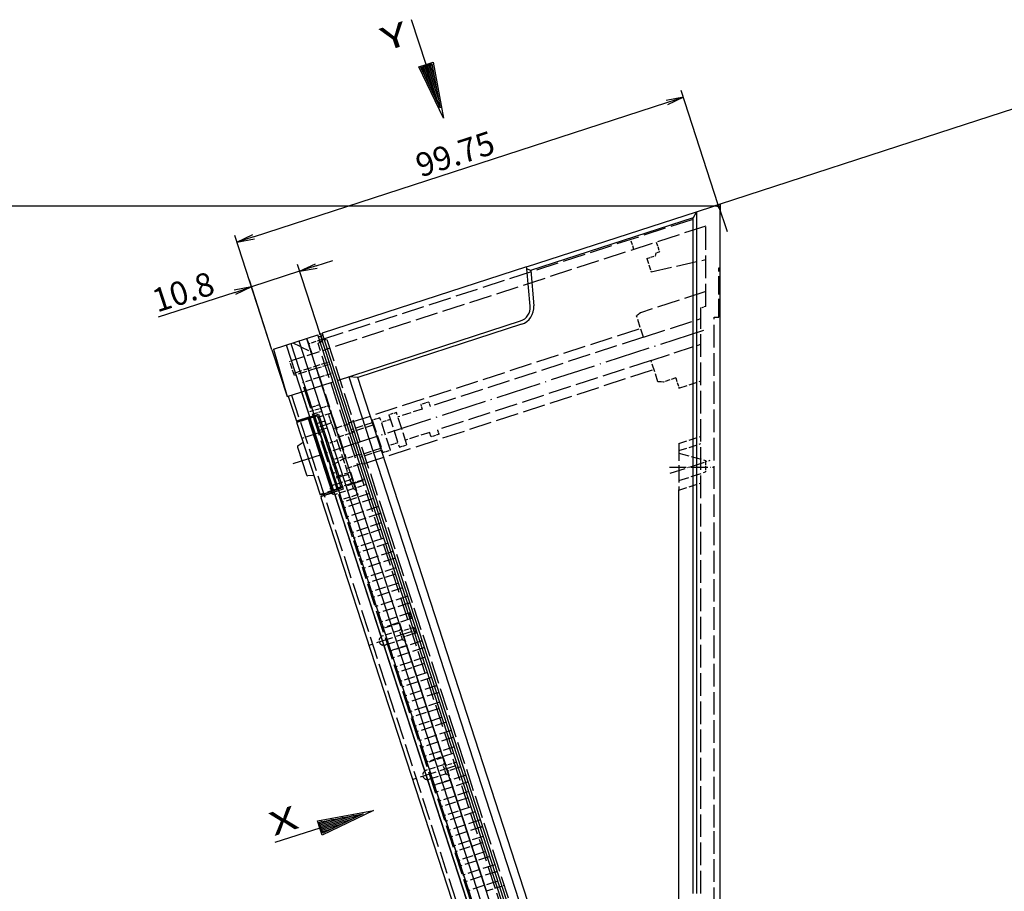
# Model space of a CAD drawing. Extents: x 1 to 1188, y 0 to 840.
# Drawn here: x 537 to 746, y 279 to 464 of the extents above; entities that cross this region are included whole.
import ezdxf

# ---------------------------------------------------------------- set-up
doc = ezdxf.new("R2010")
doc.units = 0
doc.header["$LTSCALE"] = 0.4
doc.header["$MEASUREMENT"] = 0
doc.linetypes.add('ACAD_ISO02W100', pattern=[15, 12, -3])
doc.linetypes.add('ACAD_ISO04W100', pattern=[30.5, 24, -3, 0.5, -3])
doc.layers.get('0').update_dxf_attribs({"linetype": 'CONTINUOUS'})
doc.layers.add('2', color=7, linetype='CONTINUOUS')
doc.layers.add('HAUPTEBENE', color=7, linetype='CONTINUOUS')
doc.styles.get("Standard").update_dxf_attribs({"font": 'ISOCP.shx', "width": 1.2})
doc.dimstyles.new('PHOENIX', dxfattribs={"dimtxt": 3.5, "dimasz": 3.72, "dimexe": 1.5, "dimexo": 0, "dimgap": 2, "dimtad": 1, "dimdsep": 46, "dimtxsty": 'STANDARD', "dimblk1": '_OPEN15', "dimblk2": '_OPEN15', "dimsah": 1, "dimcen": 0, "dimclrd": 1, "dimclre": 1, "dimclrt": 5, "dimadec": 0, "dimazin": 0, "dimtfac": 0.666667, "dimtmove": 0, "dimatfit": 0, "dimldrblk": '_OPEN15', "dimfxl": 1, "dimtolj": 1, "dimarcsym": 0})

# ---------------------------------------------------------------- blocks, each defined once
blk = doc.blocks.new('_OPEN15', base_point=(1, 0))
at = {"color": 0, "linetype": 'ByBlock'}
for p, q in [((1, 0), (0, 0.132)), ((0, 0), (1, 0)), ((1, 0), (0, -0.132))]:
    blk.add_line(p, q, dxfattribs=at)
blk = doc.blocks.new('*D3')
at = {"layer": '2', "color": 1, "linetype": 'Continuous', "lineweight": -2}
for p, q in [((600.21, 411.8), (603.75, 412.95)), ((596.67, 410.65), (586.45, 407.33)), ((601, 397.32), (596.21, 412.08)), ((590.78, 394), (585.99, 408.76)), ((582.91, 406.18), (566.63, 400.89))]:
    blk.add_line(p, q, dxfattribs=at)
at = {"layer": '2', "color": 1, "linetype": 'Continuous', "lineweight": -2, "xscale": 3.72, "yscale": 3.72, "zscale": 3.72}
for p, rotation in [((596.67, 410.65), 197.9994878159818), ((586.45, 407.33), 17.99948781598187)]:
    blk.add_blockref('_OPEN15', p, dxfattribs=dict(at, rotation=rotation))
at = {"layer": '2', "color": 5, "linetype": 'Continuous', "lineweight": 35, "insert": (571.92, 406.29), "char_height": 5, "attachment_point": 5, "rotation": 17.9995}
blk.add_mtext('\\A1;10.8', dxfattribs=at)
blk = doc.blocks.new('*D4')
at = {"layer": '2', "color": 1, "linetype": 'Continuous', "lineweight": -2}
for p, q in [((685.62, 424.79), (677.74, 449.08)), ((586.9, 418.01), (674.66, 446.5)), ((590.78, 394), (582.89, 418.29))]:
    blk.add_line(p, q, dxfattribs=at)
at = {"layer": '2', "color": 1, "linetype": 'Continuous', "lineweight": -2, "xscale": 3.72, "yscale": 3.72, "zscale": 3.72}
for p, rotation in [((678.2, 447.65), 17.98747358071258), ((583.36, 416.86), 197.9874735807126)]:
    blk.add_blockref('_OPEN15', p, dxfattribs=dict(at, rotation=rotation))
at = {"layer": '2', "color": 5, "linetype": 'Continuous', "lineweight": 35, "insert": (629.7, 435.59), "char_height": 5, "attachment_point": 5, "rotation": 17.9875}
blk.add_mtext('\\A1;99.75', dxfattribs=at)

msp = doc.modelspace()

# ---------------------------------------------------------------- linework, layer by layer
at = {"color": 1, "linetype": 'Continuous'}
msp.add_line((757.0464775, 448.0418738), (735.2471354, 440.9492041), dxfattribs=at)
at = {"color": 1, "linetype": 'Continuous', "lineweight": 25}
for p, q in [((596.5006442, 395.8685678), (657.9798529, 206.6485933)), ((598.1479309, 396.4037906), (659.6271325, 207.1838376)), ((593.8397622, 395.0040154), (655.318977, 205.7840217)), ((594.7907818, 395.3130135), (656.2699977, 206.0930166))]:
    msp.add_line(p, q, dxfattribs=at)
at = {"layer": 'HAUPTEBENE', "color": 3, "linetype": 'Continuous'}
for p, q in [((623.5184956, 454.6074879), (620.4283467, 464.118047)), ((622.0158711, 454.1196339), (623.5184956, 454.6074879)), ((627.2267476, 443.1947072), (622.0158711, 454.1196339)), ((622.4338399, 453.9401906), (623.7243062, 454.3588917)), ((626.5164204, 445.3810475), (622.4338399, 453.9401906)), ((622.4414693, 453.9241993), (622.4360371, 453.940923)), ((623.4308491, 451.8501027), (622.7213765, 454.0335133)), ((624.4203511, 449.7755177), (623.0067769, 454.1261036)), ((625.4096699, 447.701421), (623.2921162, 454.218694)), ((623.5184956, 454.6074879), (625.0209981, 455.0955861)), ((626.3991719, 445.6268361), (623.5774556, 454.3112843)), ((623.7243062, 454.3588917), (624.7883931, 454.7045338)), ((626.1471577, 447.373235), (623.8627949, 454.4038136)), ((625.7283345, 449.6330006), (624.1480733, 454.496526)), ((625.3094502, 451.8929493), (624.4334126, 454.5892384)), ((624.890688, 454.152715), (624.7186909, 454.6818898)), ((624.7883931, 454.7045338), (626.5164204, 445.3810475)), ((625.0209981, 455.0955861), (627.2267476, 443.1947072)), ((600.4480668, 293.8617058), (612.3489457, 296.0674248)), ((600.839058, 293.6290398), (610.1625443, 295.3570672)), ((608.1703568, 294.987835), (601.1398392, 292.7034722)), ((609.9168168, 295.2398491), (601.2323685, 292.4181023)), ((612.3489457, 296.0674248), (601.4240189, 290.8565178)), ((610.1625443, 295.3570672), (601.6034623, 291.2745171)), ((600.9361039, 292.3591729), (600.4480668, 293.8617058)), ((601.1847611, 292.5650139), (600.839058, 293.6290398)), ((601.3909379, 293.7313347), (600.8617631, 293.5593987)), ((603.6507035, 294.150158), (600.9544144, 293.2740899)), ((605.9105912, 294.5690423), (601.0470658, 292.988781)), ((607.8422318, 294.2503472), (601.3248978, 292.132763)), ((605.7681351, 293.2609978), (601.4175492, 291.8474236)), ((600.9361039, 292.3591729), (591.4256058, 289.269024)), ((601.4240189, 290.8565178), (600.9361039, 292.3591729)), ((601.6034623, 291.2745171), (601.1847611, 292.5650139)), ((603.6935502, 292.2715264), (601.5100785, 291.5620843)), ((601.6194535, 291.282177), (601.6027299, 291.2767449))]:
    msp.add_line(p, q, dxfattribs=at)
at = {"layer": 'HAUPTEBENE', "color": 1, "linetype": 'Continuous'}
for p, q in [((735.2471354, 440.9492041), (685.9784586, 424.9103247)), ((685.9784586, 424.9103247), (684.6691325, 424.4849096)), ((685.6201237, 424.7938976), (687.4743082, 419.0875708)), ((685.9784586, 424.9103247), (685.9784586, 423.5340429)), ((531.7140543, 424.5338598), (685.9787028, 424.5338598)), ((680.2338297, 421.9841162), (680.2338297, 278.4632421)), ((645.7582438, 410.804978), (646.4154704, 403.2961889)), ((643.8386881, 399.4025122), (609.0006754, 388.082749)), ((590.7797249, 394.0013061), (594.0223219, 384.0217142)), ((609.0006754, 388.082749), (607.1044352, 388.2552954)), ((663.5241129, 220.2803656), (609.0006754, 388.082749)), ((609.9248698, 369.8663183), (607.2055094, 378.235581)), ((631.7551099, 281.6489725), (604.9783765, 364.057847)), ((677.2285807, 285.4632421), (677.2285807, 364.1931188)), ((627.1733228, 307.3674173), (619.4471265, 331.1457987)), ((636.4446851, 278.8332987), (628.7184889, 302.611741)), ((677.2285807, 269.545075), (677.2285807, 285.4632421))]:
    msp.add_line(p, q, dxfattribs=at)
at = {"layer": 'HAUPTEBENE', "color": 7, "linetype": 'Continuous'}
for p, q in [((644.8477213, 411.5690771), (680.9839518, 423.2792822)), ((680.9783366, 423.2856909), (680.2448161, 422.0189672)), ((680.9783366, 423.2856909), (684.6691325, 424.4849096)), ((680.9839518, 423.2792822), (680.9839518, 278.4632421)), ((685.9792672, 285.4632421), (685.9784586, 423.5340429)), ((680.2448161, 422.0189672), (645.7507975, 410.8110815)), ((644.8477213, 411.5690771), (601.4791911, 397.4776464)), ((644.9630778, 411.2125708), (644.8477213, 411.5690771)), ((644.9702799, 411.2065893), (644.8477213, 411.5690771)), ((645.7507975, 410.8110815), (644.9630778, 411.2125708)), ((645.6681559, 403.2307592), (644.9702799, 411.2065893)), ((604.7263834, 387.4825903), (643.6065104, 400.115769)), ((601.63361, 397.0020605), (601.4791911, 397.4776464)), ((601.4813883, 397.4698339), (662.9501048, 208.2915509)), ((591.1426832, 394.1277323), (600.5255778, 397.1763159)), ((662.0073893, 207.9572454), (600.5255778, 397.1763159)), ((601.1603434, 396.839707), (600.6847575, 396.685227)), ((601.1549723, 396.8550878), (601.63361, 397.0020605)), ((662.3274577, 208.5869451), (601.1549723, 396.8550878)), ((591.1426832, 394.1277323), (594.0223219, 384.0217142)), ((601.3926432, 386.4165502), (603.770695, 387.1891333)), ((607.1044352, 388.2552954), (662.0913737, 219.0260931)), ((594.0223219, 384.0217142), (601.3926432, 386.4165502)), ((598.835066, 379.7283792), (597.1136305, 385.0262308)), ((594.2599928, 384.0990457), (595.9814283, 378.8011331)), ((598.835066, 379.7283792), (595.9813062, 378.8011331)), ((595.9814283, 378.8011331), (600.6907823, 380.3312332)), ((600.354109, 379.9063577), (596.079939, 378.5176248)), ((596.4629957, 378.9575052), (600.6907823, 380.3312332)), ((596.5556471, 378.6721659), (596.4629957, 378.9575052)), ((598.4064771, 379.589097), (603.5987379, 363.6095438)), ((600.354109, 379.9063577), (598.784651, 379.396409)), ((598.784651, 379.396409), (603.7913648, 363.9876566)), ((603.7946607, 363.9887552), (598.7880689, 379.3975076)), ((598.9850904, 379.4615946), (598.892317, 379.7468729)), ((600.4980333, 379.9531204), (599.3566759, 379.5822708)), ((600.4980333, 379.9531204), (599.3566759, 379.5822708)), ((604.8389757, 364.3279983), (599.8322618, 379.7368118)), ((599.878523, 379.7518778), (604.8851148, 364.3430033)), ((600.4980333, 379.9531204), (605.5047472, 364.544368)), ((600.4980333, 379.9531204), (605.5047472, 364.5443069)), ((600.6907823, 380.3312332), (605.8827989, 364.3516189)), ((601.086775, 363.1088114), (596.079939, 378.5176248)), ((596.2050611, 373.2775736), (598.104231, 367.4327249)), ((596.3242017, 373.6200418), (597.4317457, 374.3571634)), ((599.7311842, 367.2804422), (598.4019605, 367.2256937)), ((605.3608228, 364.4976053), (601.086775, 363.1088114)), ((605.8827989, 364.3516189), (601.173567, 362.8215799)), ((605.3607008, 364.4975443), (603.7913648, 363.9876566)), ((604.0845777, 363.7674417), (603.9916822, 364.0527201)), ((605.5047472, 364.5443069), (604.3632677, 364.1733963)), ((605.5047472, 364.544368), (604.3633897, 364.1735184)), ((601.173567, 362.8215799), (604.0272047, 363.748826)), ((601.173567, 362.8215799), (601.2754957, 362.5076761)), ((636.1266866, 255.2484382), (601.2754957, 362.5076761)), ((601.5622389, 363.2634134), (601.6550123, 362.978013)), ((638.980315, 256.175518), (604.0272047, 363.748826)), ((685.9791911, 225.0950628), (685.9791911, 285.4632421))]:
    msp.add_line(p, q, dxfattribs=at)
at = {"layer": 'HAUPTEBENE', "color": 1, "linetype": 'ACAD_ISO02W100'}
for p, q in [((601.3872721, 396.141831), (680.0573161, 421.6951757)), ((682.9784586, 420.2785498), (602.0661051, 393.9882055)), ((682.9784586, 403.2104956), (682.9784586, 420.2785498)), ((682.9784586, 406.3784033), (669.0846598, 401.8639379)), ((681.9285929, 278.4632421), (681.9285929, 402.8693701)), ((669.7250407, 396.6570288), (681.928654, 400.6221777)), ((684.729593, 292.4632421), (684.7289469, 400.9105688)), ((607.1437418, 378.4257666), (669.1069987, 398.5591284)), ((602.420109, 396.1978613), (662.9649088, 209.8623968)), ((669.7250407, 396.6570288), (624.4050944, 381.9315039)), ((660.4417155, 211.1572576), (600.5995524, 395.3307348)), ((671.3319743, 391.7115942), (626.012028, 376.9860693)), ((609.9866374, 369.6761328), (671.9500163, 389.8094946)), ((606.4676344, 358.6643534), (597.2704908, 386.9703836)), ((594.9733717, 384.3311014), (636.8401257, 255.4801976)), ((644.1774732, 242.6067819), (610.4666578, 346.3566141)), ((684.7295573, 232.9114691), (684.7295573, 292.4632421))]:
    msp.add_line(p, q, dxfattribs=at)
at = {"layer": 'HAUPTEBENE', "color": 1, "linetype": 'ACAD_ISO02W100', "ltscale": 0.028782}
msp.add_line((680.2448161, 422.0189672), (680.0573161, 421.6951757), dxfattribs=at)
at = {"layer": 'HAUPTEBENE', "color": 1, "linetype": 'ACAD_ISO02W100', "ltscale": 0.173074}
msp.add_line((667.6885416, 415.3105322), (666.9932291, 417.4503637), dxfattribs=at)
at = {"layer": 'HAUPTEBENE', "color": 1, "linetype": 'ACAD_ISO02W100', "ltscale": 0.169232}
msp.add_line((672.4437907, 416.8556372), (673.1236002, 414.763291), dxfattribs=at)
at = {"layer": 'HAUPTEBENE', "color": 1, "linetype": 'ACAD_ISO02W100', "ltscale": 0.053839}
msp.add_line((673.1236002, 414.763291), (672.4579508, 414.5469824), dxfattribs=at)
at = {"layer": 'HAUPTEBENE', "color": 1, "linetype": 'ACAD_ISO02W100', "ltscale": 0.153845}
for p, q in [((670.4249918, 413.3607641), (672.3270915, 413.9788061)), ((617.5476725, 374.2358251), (615.6455729, 373.6177832))]:
    msp.add_line(p, q, dxfattribs=at)
at = {"layer": 'HAUPTEBENE', "color": 1, "linetype": 'ACAD_ISO02W100', "ltscale": 0.230767}
msp.add_line((670.4249918, 413.3607641), (671.3519938, 410.5076147), dxfattribs=at)
at = {"layer": 'HAUPTEBENE', "color": 1, "linetype": 'ACAD_ISO02W100', "ltscale": 0.917869}
msp.add_line((671.3519938, 410.5076147), (682.9784586, 413.1918188), dxfattribs=at)
at = {"layer": 'HAUPTEBENE', "color": 1, "linetype": 'ACAD_ISO02W100', "ltscale": 0.015382}
msp.add_line((672.2653239, 414.1689916), (672.3270915, 413.9788061), dxfattribs=at)
at = {"layer": 'HAUPTEBENE', "color": 1, "linetype": 'ACAD_ISO02W100', "ltscale": 0.01925}
msp.add_line((685.7284586, 411.4104467), (685.9787028, 411.4105078), dxfattribs=at)
at = {"layer": 'HAUPTEBENE', "color": 1, "linetype": 'ACAD_ISO02W100', "ltscale": 0.807683}
msp.add_line((685.7287028, 400.9105078), (685.7285807, 411.4103857), dxfattribs=at)
at = {"layer": 'HAUPTEBENE', "color": 1, "linetype": 'ACAD_ISO02W100', "ltscale": 0.082853}
msp.add_line((669.0846598, 401.8639379), (668.2571452, 401.1744848), dxfattribs=at)
at = {"layer": 'HAUPTEBENE', "color": 1, "linetype": 'ACAD_ISO02W100', "ltscale": 0.084915}
msp.add_line((682.9784586, 403.2104956), (681.9285929, 402.8693701), dxfattribs=at)
at = {"layer": 'HAUPTEBENE', "color": 1, "linetype": 'ACAD_ISO02W100', "ltscale": 0.365382}
msp.add_line((669.7250407, 396.6570288), (668.2571452, 401.1744848), dxfattribs=at)
at = {"layer": 'HAUPTEBENE', "color": 1, "linetype": 'ACAD_ISO02W100', "ltscale": 0.076904}
msp.add_line((684.7289469, 400.9105688), (685.7287028, 400.9105078), dxfattribs=at)
at = {"layer": 'HAUPTEBENE', "color": 1, "linetype": 'ACAD_ISO04W100'}
msp.add_line((682.4780924, 398.0677343), (595.2541334, 369.7322855), dxfattribs=at)
at = {"layer": 'HAUPTEBENE', "color": 1, "linetype": 'ACAD_ISO02W100', "ltscale": 0.340732}
msp.add_line((595.2553541, 395.464036), (599.2021314, 393.4531717), dxfattribs=at)
at = {"layer": 'HAUPTEBENE', "color": 1, "linetype": 'ACAD_ISO02W100', "ltscale": 0.269254}
msp.add_line((599.315901, 393.102952), (598.2342359, 396.4319315), dxfattribs=at)
at = {"layer": 'HAUPTEBENE', "color": 1, "linetype": 'ACAD_ISO02W100', "ltscale": 0.22378}
msp.add_line((601.3872721, 396.141831), (598.6204664, 395.2430277), dxfattribs=at)
at = {"layer": 'HAUPTEBENE', "color": 1, "linetype": 'ACAD_ISO02W100', "ltscale": 0.079673}
msp.add_line((601.4671061, 395.8965307), (600.5995524, 395.3307348), dxfattribs=at)
at = {"layer": 'HAUPTEBENE', "color": 1, "linetype": 'ACAD_ISO02W100', "ltscale": 0.038467}
msp.add_line((601.5413249, 395.666184), (601.0657389, 395.511643), dxfattribs=at)
at = {"layer": 'HAUPTEBENE', "color": 1, "linetype": 'ACAD_ISO02W100', "ltscale": 0.096163}
msp.add_line((601.0876295, 397.3591165), (601.4738599, 396.1701517), dxfattribs=at)
at = {"layer": 'HAUPTEBENE', "color": 1, "linetype": 'ACAD_ISO02W100', "ltscale": 0.079566}
msp.add_line((601.3872721, 396.141831), (602.420109, 396.1978613), dxfattribs=at)
at = {"layer": 'HAUPTEBENE', "color": 1, "linetype": 'ACAD_ISO02W100', "ltscale": 0.57493}
msp.add_line((594.9577467, 391.6788187), (602.0661051, 393.9882055), dxfattribs=at)
at = {"layer": 'HAUPTEBENE', "color": 1, "linetype": 'ACAD_ISO02W100', "ltscale": 0.857076}
msp.add_line((671.3319743, 391.7115942), (681.9285929, 395.1547705), dxfattribs=at)
at = {"layer": 'HAUPTEBENE', "color": 1, "linetype": 'ACAD_ISO02W100', "ltscale": 0.246169}
msp.add_line((595.5490553, 388.5141458), (594.5601637, 391.5577249), dxfattribs=at)
at = {"layer": 'HAUPTEBENE', "color": 1, "linetype": 'ACAD_ISO02W100', "ltscale": 0.239124}
msp.add_line((599.960066, 390.4731302), (602.916569, 391.4336401), dxfattribs=at)
at = {"layer": 'HAUPTEBENE', "color": 1, "linetype": 'ACAD_ISO02W100', "ltscale": 0.365383}
msp.add_line((672.7997477, 387.1940771), (671.3319743, 391.7115942), dxfattribs=at)
at = {"layer": 'HAUPTEBENE', "color": 1, "linetype": 'ACAD_ISO02W100', "ltscale": 0.362901}
msp.add_line((595.4732496, 389.0153055), (599.960066, 390.4731302), dxfattribs=at)
at = {"layer": 'HAUPTEBENE', "color": 1, "linetype": 'ACAD_ISO02W100', "ltscale": 0.384652}
msp.add_line((600.3047926, 390.0593729), (595.5490553, 388.5141458), dxfattribs=at)
at = {"layer": 'HAUPTEBENE', "color": 1, "linetype": 'ACAD_ISO02W100', "ltscale": 0.023077}
msp.add_line((600.3047926, 390.0593729), (600.2121412, 390.3447122), dxfattribs=at)
at = {"layer": 'HAUPTEBENE', "color": 1, "linetype": 'ACAD_ISO02W100', "ltscale": 0.223741}
msp.add_line((600.3047926, 390.0593729), (603.07111, 390.9580541), dxfattribs=at)
at = {"layer": 'HAUPTEBENE', "color": 1, "linetype": 'ACAD_ISO02W100', "ltscale": 0.153859}
for p, q in [((600.9228346, 388.1570902), (600.3047926, 390.0593729)), ((603.4117296, 378.4292557), (602.7936876, 380.3315384)), ((606.9658067, 367.4911453), (607.5838487, 365.5888626)), ((608.0931226, 364.4712992), (607.4750806, 366.3735819))]:
    msp.add_line(p, q, dxfattribs=at)
at = {"layer": 'HAUPTEBENE', "color": 1, "linetype": 'ACAD_ISO02W100', "ltscale": 0.295408}
for p, q in [((600.9228346, 388.1570902), (597.2704908, 386.9703836)), ((609.0323316, 363.1990824), (605.3799879, 362.0123758)), ((619.4471265, 331.1457987), (615.7947828, 329.9590921)), ((627.1612379, 305.7861185), (623.5088941, 304.5994119)), ((628.7184889, 302.611741), (625.0661451, 301.4250345))]:
    msp.add_line(p, q, dxfattribs=at)
at = {"layer": 'HAUPTEBENE', "color": 1, "linetype": 'ACAD_ISO02W100', "ltscale": 0.223742}
for p, q in [((600.9228346, 388.1570902), (603.689152, 389.0558325)), ((621.6200602, 333.8708959), (618.8537428, 332.9721536)), ((630.8914225, 305.3367773), (628.1251051, 304.438035))]:
    msp.add_line(p, q, dxfattribs=at)
at = {"layer": 'HAUPTEBENE', "color": 1, "linetype": 'ACAD_ISO02W100', "ltscale": 0.616969}
msp.add_line((600.9228346, 388.1570902), (603.4014722, 380.5290994), dxfattribs=at)
at = {"layer": 'HAUPTEBENE', "color": 1, "linetype": 'ACAD_ISO02W100', "ltscale": 0.082852}
msp.add_line((673.8744547, 387.122666), (672.7997477, 387.1940771), dxfattribs=at)
at = {"layer": 'HAUPTEBENE', "color": 1, "linetype": 'ACAD_ISO02W100', "ltscale": 0.217499}
msp.add_line((676.5635416, 387.9964453), (673.8744547, 387.122666), dxfattribs=at)
at = {"layer": 'HAUPTEBENE', "color": 1, "linetype": 'ACAD_ISO02W100', "ltscale": 0.173079}
msp.add_line((676.5635416, 387.9964453), (677.2588541, 385.8565527), dxfattribs=at)
at = {"layer": 'HAUPTEBENE', "color": 1, "linetype": 'ACAD_ISO02W100', "ltscale": 0.377697}
msp.add_line((677.2588541, 385.8565527), (681.9285929, 387.3738867), dxfattribs=at)
at = {"layer": 'HAUPTEBENE', "color": 1, "linetype": 'ACAD_ISO02W100', "ltscale": 0.138463}
msp.add_line((624.0961344, 382.8825537), (622.3842204, 382.3262792), dxfattribs=at)
at = {"layer": 'HAUPTEBENE', "color": 1, "linetype": 'ACAD_ISO02W100', "ltscale": 0.076921}
for p, q in [((624.0961344, 382.8825537), (624.4050944, 381.9315039)), ((622.3842204, 382.3262792), (622.6931803, 381.3752294)), ((626.3209879, 376.0350195), (626.012028, 376.9860693)), ((624.6090739, 375.4788061), (624.3001139, 376.4298559))]:
    msp.add_line(p, q, dxfattribs=at)
at = {"layer": 'HAUPTEBENE', "color": 1, "linetype": 'ACAD_ISO02W100', "ltscale": 0.18387}
msp.add_line((598.8495924, 380.8478861), (601.1229078, 381.5865335), dxfattribs=at)
at = {"layer": 'HAUPTEBENE', "color": 1, "linetype": 'ACAD_ISO02W100', "ltscale": 0.153856}
for p, q in [((600.8910963, 382.2999124), (598.9888746, 381.6818094)), ((601.3547193, 380.8732157), (599.4524976, 380.2551126)), ((602.0284254, 378.7997293), (600.1262037, 378.1816263))]:
    msp.add_line(p, q, dxfattribs=at)
at = {"layer": 'HAUPTEBENE', "color": 1, "linetype": 'ACAD_ISO02W100', "ltscale": 0.115395}
msp.add_line((600.8910963, 382.2999124), (601.3547193, 380.8732157), dxfattribs=at)
at = {"layer": 'HAUPTEBENE', "color": 1, "linetype": 'ACAD_ISO02W100', "ltscale": 0.12384}
msp.add_line((601.1229078, 381.5865335), (602.6540357, 382.0840311), dxfattribs=at)
at = {"layer": 'HAUPTEBENE', "color": 1, "linetype": 'ACAD_ISO02W100', "ltscale": 0.415379}
msp.add_line((622.6931803, 381.3752294), (617.5575602, 379.7065283), dxfattribs=at)
at = {"layer": 'HAUPTEBENE', "color": 1, "linetype": 'ACAD_ISO02W100', "ltscale": 0.295418}
msp.add_line((603.4014722, 380.5290994), (599.7490064, 379.3423319), dxfattribs=at)
at = {"layer": 'HAUPTEBENE', "color": 1, "linetype": 'ACAD_ISO02W100', "ltscale": 0.0577}
msp.add_line((602.2602369, 378.0863504), (602.0284254, 378.7997293), dxfattribs=at)
at = {"layer": 'HAUPTEBENE', "color": 1, "linetype": 'ACAD_ISO02W100', "ltscale": 0.049161}
for p, q in [((602.7936876, 380.3315384), (603.4014722, 380.5290994)), ((608.1916334, 365.7864237), (607.5838487, 365.5888626))]:
    msp.add_line(p, q, dxfattribs=at)
at = {"layer": 'HAUPTEBENE', "color": 1, "linetype": 'ACAD_ISO02W100', "ltscale": 0.767763}
msp.add_line((603.4014722, 380.5290994), (606.4857008, 371.0366678), dxfattribs=at)
at = {"layer": 'HAUPTEBENE', "color": 1, "linetype": 'ACAD_ISO02W100', "ltscale": 0.13077}
msp.add_line((613.7296793, 379.5142675), (612.1128581, 378.988999), dxfattribs=at)
at = {"layer": 'HAUPTEBENE', "color": 1, "linetype": 'ACAD_ISO02W100', "ltscale": 0.553847}
msp.add_line((612.1128581, 378.988999), (614.3378336, 372.1414038), dxfattribs=at)
at = {"layer": 'HAUPTEBENE', "color": 1, "linetype": 'ACAD_ISO02W100', "ltscale": 0.553839}
for p, q in [((615.9545329, 372.6667333), (613.7296793, 379.5142675)), ((615.631779, 380.1323095), (617.8566325, 373.2847753))]:
    msp.add_line(p, q, dxfattribs=at)
at = {"layer": 'HAUPTEBENE', "color": 1, "linetype": 'ACAD_ISO02W100', "ltscale": 0.153844}
msp.add_line((615.9407389, 379.1811987), (614.0386393, 378.5632177), dxfattribs=at)
at = {"layer": 'HAUPTEBENE', "color": 1, "linetype": 'ACAD_ISO02W100', "ltscale": 0.130762}
for p, q in [((617.2484782, 380.6576391), (615.631779, 380.1323095)), ((614.3378336, 372.1414038), (615.9545329, 372.6667333))]:
    msp.add_line(p, q, dxfattribs=at)
at = {"layer": 'HAUPTEBENE', "color": 1, "linetype": 'ACAD_ISO02W100', "ltscale": 0.553842}
msp.add_line((619.4734538, 373.8101049), (617.2484782, 380.6576391), dxfattribs=at)
at = {"layer": 'HAUPTEBENE', "color": 1, "linetype": 'ACAD_ISO02W100', "ltscale": 0.38088}
msp.add_line((601.8803575, 376.6698562), (597.1712476, 375.1398172), dxfattribs=at)
at = {"layer": 'HAUPTEBENE', "color": 1, "linetype": 'ACAD_ISO02W100', "ltscale": 0.24625}
msp.add_line((603.4117296, 378.4292557), (600.3671705, 377.4399881), dxfattribs=at)
at = {"layer": 'HAUPTEBENE', "color": 1, "linetype": 'ACAD_ISO02W100', "ltscale": 0.153865}
for p, q in [((602.4920484, 377.3730326), (600.5897047, 376.7549295)), ((604.6325548, 374.6722977), (602.730211, 374.0541946)), ((605.7451036, 371.2482254), (603.8427598, 370.6301224))]:
    msp.add_line(p, q, dxfattribs=at)
at = {"layer": 'HAUPTEBENE', "color": 1, "linetype": 'ACAD_ISO02W100', "ltscale": 0.350031}
msp.add_line((603.2864854, 372.3421585), (601.8803575, 376.6698562), dxfattribs=at)
at = {"layer": 'HAUPTEBENE', "color": 1, "linetype": 'ACAD_ISO02W100', "ltscale": 0.057695}
msp.add_line((602.2602369, 378.0863504), (602.4920484, 377.3730326), dxfattribs=at)
at = {"layer": 'HAUPTEBENE', "color": 1, "linetype": 'ACAD_ISO02W100', "ltscale": 0.021535}
msp.add_line((603.4982774, 378.1630203), (603.4117296, 378.4292557), dxfattribs=at)
at = {"layer": 'HAUPTEBENE', "color": 1, "linetype": 'ACAD_ISO02W100', "ltscale": 0.559282}
msp.add_line((603.4982774, 378.1630203), (605.7451036, 371.2482254), dxfattribs=at)
at = {"layer": 'HAUPTEBENE', "color": 1, "linetype": 'ACAD_ISO02W100', "ltscale": 0.272893}
for p, q in [((607.2029459, 378.2415014), (603.8289659, 377.1452591)), ((606.5485704, 368.775264), (609.9225504, 369.8715063))]:
    msp.add_line(p, q, dxfattribs=at)
at = {"layer": 'HAUPTEBENE', "color": 1, "linetype": 'ACAD_ISO02W100', "ltscale": 0.376922}
for p, q in [((612.2673991, 378.513413), (607.6072428, 376.9991918)), ((612.4219401, 378.0378881), (607.7617838, 376.5236669)), ((614.0287516, 373.0924536), (609.3685954, 371.5782324)), ((614.1832926, 372.6169287), (609.5231364, 371.1027075))]:
    msp.add_line(p, q, dxfattribs=at)
at = {"layer": 'HAUPTEBENE', "color": 1, "linetype": 'ACAD_ISO02W100', "ltscale": 0.272882}
msp.add_line((604.8121202, 375.41418), (608.1859782, 376.5103613), dxfattribs=at)
at = {"layer": 'HAUPTEBENE', "color": 1, "linetype": 'ACAD_ISO02W100', "ltscale": 0.415388}
msp.add_line((624.3001139, 376.4298559), (619.1643717, 374.7611547), dxfattribs=at)
at = {"layer": 'HAUPTEBENE', "color": 1, "linetype": 'ACAD_ISO02W100', "ltscale": 0.138462}
msp.add_line((626.3209879, 376.0350195), (624.6090739, 375.4788061), dxfattribs=at)
at = {"layer": 'HAUPTEBENE', "color": 1, "linetype": 'ACAD_ISO02W100', "ltscale": 0.380146}
for p, q in [((677.2285807, 374.044071), (681.9285929, 375.5712316)), ((677.2285807, 364.1324499), (681.9285929, 365.6596105))]:
    msp.add_line(p, q, dxfattribs=at)
at = {"layer": 'HAUPTEBENE', "color": 1, "linetype": 'ACAD_ISO02W100', "ltscale": 0.130771}
msp.add_line((617.8566325, 373.2847753), (619.4734538, 373.8101049), dxfattribs=at)
at = {"layer": 'HAUPTEBENE', "color": 1, "linetype": 'ACAD_ISO02W100', "ltscale": 0.380147}
msp.add_line((677.2285807, 372.544132), (681.9285929, 374.0713537), dxfattribs=at)
at = {"layer": 'HAUPTEBENE', "color": 1, "linetype": 'ACAD_ISO02W100', "ltscale": 0.762432}
msp.add_line((677.2285807, 374.044071), (677.2285807, 364.1324499), dxfattribs=at)
at = {"layer": 'HAUPTEBENE', "color": 1, "linetype": 'ACAD_ISO02W100', "ltscale": 0.299906}
msp.add_line((606.4857008, 371.0366678), (603.0405103, 369.2115335), dxfattribs=at)
at = {"layer": 'HAUPTEBENE', "color": 1, "linetype": 'ACAD_ISO02W100', "ltscale": 0.350034}
msp.add_line((603.2864854, 372.3421585), (604.6927354, 368.0144607), dxfattribs=at)
at = {"layer": 'HAUPTEBENE', "color": 1, "linetype": 'ACAD_ISO02W100', "ltscale": 0.303878}
msp.add_line((605.7451036, 371.2482254), (606.9658067, 367.4911453), dxfattribs=at)
at = {"layer": 'HAUPTEBENE', "color": 1, "linetype": 'ACAD_ISO02W100', "ltscale": 0.242117}
msp.add_line((609.3198893, 371.7261816), (606.3264024, 370.7535965), dxfattribs=at)
at = {"layer": 'HAUPTEBENE', "color": 1, "linetype": 'ACAD_ISO04W100', "ltscale": 0.352848}
msp.add_line((675.3562663, 367.729862), (683.8799479, 370.4993933), dxfattribs=at)
at = {"layer": 'HAUPTEBENE', "color": 1, "linetype": 'ACAD_ISO02W100', "ltscale": 0.455388}
msp.add_line((677.2285807, 372.044071), (682.9288981, 370.4461706), dxfattribs=at)
at = {"layer": 'HAUPTEBENE', "color": 1, "linetype": 'ACAD_ISO02W100', "ltscale": 0.18634}
msp.add_line((682.9288981, 370.4461706), (682.9288981, 368.0237463), dxfattribs=at)
at = {"layer": 'HAUPTEBENE', "color": 1, "linetype": 'ACAD_ISO04W100', "ltscale": 0.374054}
msp.add_line((675.2285807, 369.0104406), (684.7295573, 369.0104406), dxfattribs=at)
at = {"layer": 'HAUPTEBENE', "color": 1, "linetype": 'ACAD_ISO02W100', "ltscale": 0.737752}
msp.add_line((610.1617262, 366.195054), (601.0403883, 363.2312479), dxfattribs=at)
at = {"layer": 'HAUPTEBENE', "color": 1, "linetype": 'ACAD_ISO02W100', "ltscale": 0.092403}
msp.add_line((604.6927354, 368.0144607), (603.550276, 367.6432962), dxfattribs=at)
at = {"layer": 'HAUPTEBENE', "color": 1, "linetype": 'ACAD_ISO02W100', "ltscale": 0.295409}
for p, q in [((607.4750806, 366.3735819), (603.8227369, 365.1868143)), ((607.4870435, 367.9548197), (603.8346998, 366.7680521)), ((608.0931226, 364.4712992), (604.4407789, 363.2845316)), ((604.5392896, 364.5996561), (608.1916334, 365.7864237)), ((627.1733228, 307.3674173), (623.5209791, 306.1806497))]:
    msp.add_line(p, q, dxfattribs=at)
at = {"layer": 'HAUPTEBENE', "color": 1, "linetype": 'ACAD_ISO02W100', "ltscale": 0.246257}
msp.add_line((606.9658067, 367.4911453), (603.9211256, 366.5019388), dxfattribs=at)
at = {"layer": 'HAUPTEBENE', "color": 1, "linetype": 'ACAD_ISO02W100', "ltscale": 0.054396}
for p, q in [((607.7961256, 367.0036478), (607.4750806, 366.3735819)), ((618.2110426, 334.9503031), (617.8898756, 334.3202982))]:
    msp.add_line(p, q, dxfattribs=at)
at = {"layer": 'HAUPTEBENE', "color": 1, "linetype": 'ACAD_ISO02W100', "ltscale": 0.384653}
msp.add_line((607.4870435, 367.9548197), (609.0323316, 363.1990824), dxfattribs=at)
at = {"layer": 'HAUPTEBENE', "color": 1, "linetype": 'ACAD_ISO02W100', "ltscale": 0.23449}
msp.add_line((607.5838487, 365.5888626), (610.4830393, 366.5307921), dxfattribs=at)
at = {"layer": 'HAUPTEBENE', "color": 1, "linetype": 'ACAD_ISO02W100', "ltscale": 0.461051}
msp.add_line((677.2285807, 366.1716345), (682.9288981, 368.0237463), dxfattribs=at)
at = {"layer": 'HAUPTEBENE', "color": 1, "linetype": 'ACAD_ISO02W100', "ltscale": 0.0544}
for p, q in [((608.0931226, 364.4712992), (608.7232496, 364.1502542)), ((618.5080396, 332.4179544), (619.1381666, 332.0969095))]:
    msp.add_line(p, q, dxfattribs=at)
at = {"layer": 'HAUPTEBENE', "color": 1, "linetype": 'ACAD_ISO02W100', "ltscale": 0.185322}
msp.add_line((610.8692698, 365.3418883), (608.5779859, 364.5974588), dxfattribs=at)
at = {"layer": 'HAUPTEBENE', "color": 1, "linetype": 'ACAD_ISO02W100', "ltscale": 0.480738}
for p, q in [((611.4874339, 363.4396056), (605.5436842, 361.5084696)), ((617.0503001, 346.3191832), (611.1065504, 344.3880472)), ((626.9398264, 315.8827818), (620.9960767, 313.9516458)), ((633.1207346, 296.8601988), (627.1769849, 294.9290628)), ((636.2111887, 287.3487853), (630.267439, 285.4176492))]:
    msp.add_line(p, q, dxfattribs=at)
at = {"layer": 'HAUPTEBENE', "color": 1, "linetype": 'ACAD_ISO02W100', "ltscale": 0.519141}
for p, q in [((612.3485758, 362.4050146), (605.9300367, 360.3195658)), ((612.3485758, 362.4050146), (605.9300367, 360.3195658)), ((615.4390299, 352.893601), (609.0204908, 350.8081522)), ((615.4390299, 352.893601), (609.0204908, 350.8081522)), ((626.4102213, 319.1282812), (619.9916822, 317.0428324)), ((629.5006754, 309.6169287), (623.0821363, 307.5314798)), ((633.9818766, 295.8254858), (627.5633375, 293.7400369)), ((637.0723307, 286.3141333), (630.6537916, 284.2286844))]:
    msp.add_line(p, q, dxfattribs=at)
at = {"layer": 'HAUPTEBENE', "color": 1, "linetype": 'ACAD_ISO02W100', "ltscale": 0.557671}
for p, q in [((613.4430003, 360.6575011), (606.5480787, 358.417283)), ((613.4430003, 360.6575011), (606.5480787, 358.417283)), ((619.6239085, 341.634735), (612.7289869, 339.3945169)), ((622.7143626, 332.1233824), (615.819441, 329.8831644)), ((623.1779856, 330.6966857), (616.283064, 328.4564676)), ((629.3588938, 311.6739195), (622.4639722, 309.4337015))]:
    msp.add_line(p, q, dxfattribs=at)
at = {"layer": 'HAUPTEBENE', "color": 1, "linetype": 'ACAD_ISO02W100', "ltscale": 0.038521}
for p, q in [((613.4430003, 360.6575011), (612.9667399, 360.5027319)), ((616.520695, 349.5646215), (616.9969553, 349.7193907)), ((619.6239085, 341.634735), (619.1476481, 341.4799658)), ((622.7143626, 332.1233824), (622.2381022, 331.9686132)), ((622.7017252, 330.5419165), (623.1779856, 330.6966857)), ((625.8048167, 322.6120299), (625.3285563, 322.4572607)), ((631.9730875, 302.0077978), (632.4493479, 302.162567)), ((635.0635416, 292.4965063), (635.539802, 292.6512755))]:
    msp.add_line(p, q, dxfattribs=at)
at = {"layer": 'HAUPTEBENE', "color": 1, "linetype": 'ACAD_ISO02W100', "ltscale": 0.67619}
msp.add_line((609.184065, 350.3041239), (606.4676344, 358.6643534), dxfattribs=at)
at = {"layer": 'HAUPTEBENE', "color": 1, "linetype": 'ACAD_ISO02W100', "ltscale": 0.557661}
for p, q in [((613.9065012, 359.2307433), (607.0117017, 356.9905863)), ((613.9065012, 359.2307433), (607.0117017, 356.9905863)), ((631.9857249, 303.5892638), (625.0909254, 301.3491068))]:
    msp.add_line(p, q, dxfattribs=at)
at = {"layer": 'HAUPTEBENE', "color": 1, "linetype": 'ACAD_ISO02W100', "ltscale": 0.03852}
for p, q in [((613.4302409, 359.0760351), (613.9065012, 359.2307433)), ((616.5334544, 351.1460875), (616.057194, 350.9913793)), ((625.7921793, 321.0305639), (626.2684397, 321.1852721)), ((628.8952708, 313.1006163), (628.4190104, 312.9459082)), ((628.8826334, 311.5192114), (629.3588938, 311.6739195)), ((638.1667551, 284.5665587), (637.6904948, 284.4118505)), ((638.1539957, 282.9851538), (638.6302561, 283.1398619))]:
    msp.add_line(p, q, dxfattribs=at)
at = {"layer": 'HAUPTEBENE', "color": 1, "linetype": 'ACAD_ISO02W100', "ltscale": 0.51915}
for p, q in [((614.0484049, 357.1737524), (607.6297437, 355.0883035)), ((614.0484049, 357.1737524), (607.6297437, 355.0883035)), ((617.138859, 347.6623999), (610.7201978, 345.576951)), ((617.138859, 347.6623999), (610.7201978, 345.576951)), ((618.5296061, 343.3822485), (612.1109449, 341.2967996)), ((620.2293131, 338.1509863), (613.8106519, 336.0655374)), ((623.3197672, 328.6396337), (616.901106, 326.5541849)), ((624.7105143, 324.3595434), (618.2918531, 322.2740946)), ((635.6817057, 290.5942236), (629.2630445, 288.5087747))]:
    msp.add_line(p, q, dxfattribs=at)
at = {"layer": 'HAUPTEBENE', "color": 1, "linetype": 'ACAD_ISO02W100', "ltscale": 0.480729}
for p, q in [((613.9597239, 355.8305357), (608.0160963, 353.8993997)), ((614.577888, 353.928253), (608.6342603, 351.997117)), ((617.6683421, 344.4169005), (611.7247144, 342.4857645)), ((623.2312083, 327.2964171), (617.2875806, 325.3652811)), ((623.8492503, 325.3941344), (617.9056226, 323.4629984)), ((626.3216624, 317.7850646), (620.3780347, 315.8539285)), ((629.4121165, 308.2737731), (623.4684889, 306.342637)), ((632.5025706, 298.7624205), (626.558943, 296.8312845)), ((635.5930247, 289.251068), (629.6493971, 287.319932))]:
    msp.add_line(p, q, dxfattribs=at)
at = {"layer": 'HAUPTEBENE', "color": 1, "linetype": 'ACAD_ISO02W100', "ltscale": 0.319281}
msp.add_line((610.4666578, 346.3566141), (609.184065, 350.3041239), dxfattribs=at)
at = {"layer": 'HAUPTEBENE', "color": 1, "linetype": 'ACAD_ISO02W100', "ltscale": 0.55767}
for p, q in [((616.5334544, 351.1460875), (609.6385328, 348.9059305)), ((626.2684397, 321.1852721), (619.3735181, 318.9451151)), ((632.4493479, 302.162567), (625.5544264, 299.92241)), ((638.1667551, 284.5665587), (631.2718336, 282.3264017))]:
    msp.add_line(p, q, dxfattribs=at)
at = {"layer": 'HAUPTEBENE', "color": 1, "linetype": 'ACAD_ISO02W100', "ltscale": 0.557662}
for p, q in [((616.9969553, 349.7193907), (610.1021558, 347.4791727)), ((620.0874094, 340.2080382), (613.1926099, 337.9678201)), ((625.8048167, 322.6120299), (618.9100172, 320.3718118)), ((628.8952708, 313.1006163), (622.0004713, 310.8603983)), ((635.076179, 294.0779723), (628.1813795, 291.8377542)), ((635.539802, 292.6512755), (628.6450025, 290.4110575))]:
    msp.add_line(p, q, dxfattribs=at)
at = {"layer": 'HAUPTEBENE', "color": 1, "linetype": 'ACAD_ISO02W100', "ltscale": 0.038512}
for p, q in [((619.6112711, 340.053269), (620.0874094, 340.2080382)), ((631.9857249, 303.5892638), (631.5095866, 303.4344946)), ((635.076179, 294.0779723), (634.6000407, 293.9232031))]:
    msp.add_line(p, q, dxfattribs=at)
at = {"layer": 'HAUPTEBENE', "color": 1, "linetype": 'ACAD_ISO02W100', "ltscale": 0.496067}
msp.add_line((620.3302653, 336.8693701), (614.1970045, 334.8766336), dxfattribs=at)
at = {"layer": 'HAUPTEBENE', "color": 1, "linetype": 'ACAD_ISO02W100', "ltscale": 0.096159}
msp.add_line((619.9440348, 338.0582739), (620.3302653, 336.8693701), dxfattribs=at)
at = {"layer": 'HAUPTEBENE', "color": 1, "linetype": 'ACAD_ISO02W100', "ltscale": 0.295416}
for p, q in [((617.9019605, 335.9014749), (614.2494947, 334.7147684)), ((617.8899976, 334.3202371), (614.2375318, 333.1335306)), ((618.5080396, 332.4179544), (614.8555738, 331.2312479))]:
    msp.add_line(p, q, dxfattribs=at)
at = {"layer": 'HAUPTEBENE', "color": 1, "linetype": 'ACAD_ISO02W100', "ltscale": 0.384646}
for p, q in [((617.9019605, 335.9014749), (619.4471265, 331.1457987)), ((627.1733228, 307.3674173), (628.7184889, 302.611741))]:
    msp.add_line(p, q, dxfattribs=at)
at = {"layer": 'HAUPTEBENE', "color": 1, "linetype": 'ACAD_ISO02W100', "ltscale": 0.200667}
msp.add_line((620.9484293, 334.9670874), (618.4673902, 334.1611185), dxfattribs=at)
at = {"layer": 'HAUPTEBENE', "color": 1, "linetype": 'ACAD_ISO02W100', "ltscale": 0.096162}
msp.add_line((620.9483073, 334.9670874), (621.3346598, 333.7781835), dxfattribs=at)
at = {"layer": 'HAUPTEBENE', "color": 1, "linetype": 'ACAD_ISO02W100', "ltscale": 0.737746}
msp.add_line((620.5765211, 334.1418314), (611.4553053, 331.1779032), dxfattribs=at)
at = {"layer": 'HAUPTEBENE', "color": 1, "linetype": 'ACAD_ISO02W100', "ltscale": 0.153866}
for p, q in [((618.5080396, 332.4179544), (617.8898756, 334.3202982)), ((627.7794019, 303.8838358), (627.1612379, 305.7861795))]:
    msp.add_line(p, q, dxfattribs=at)
at = {"layer": 'HAUPTEBENE', "color": 1, "linetype": 'ACAD_ISO02W100', "ltscale": 0.519151}
msp.add_line((627.8009684, 314.8481909), (621.3823072, 312.762681), dxfattribs=at)
at = {"layer": 'HAUPTEBENE', "color": 1, "linetype": 'ACAD_ISO02W100', "ltscale": 0.73775}
msp.add_line((629.8480055, 305.6076517), (620.7266676, 302.6439066), dxfattribs=at)
at = {"layer": 'HAUPTEBENE', "color": 1, "linetype": 'ACAD_ISO02W100', "ltscale": 0.054404}
msp.add_line((627.4824049, 306.4163065), (627.1612379, 305.7861795), dxfattribs=at)
at = {"layer": 'HAUPTEBENE', "color": 1, "linetype": 'ACAD_ISO02W100', "ltscale": 0.185331}
msp.add_line((630.0301585, 306.3714903), (627.7387525, 305.6270609), dxfattribs=at)
at = {"layer": 'HAUPTEBENE', "color": 1, "linetype": 'ACAD_ISO02W100', "ltscale": 0.295406}
msp.add_line((627.7794019, 303.8838358), (624.1270582, 302.6971903), dxfattribs=at)
at = {"layer": 'HAUPTEBENE', "color": 1, "linetype": 'ACAD_ISO02W100', "ltscale": 0.054389}
msp.add_line((627.7794019, 303.8838358), (628.4094068, 303.5628519), dxfattribs=at)
at = {"layer": 'HAUPTEBENE', "color": 1, "linetype": 'ACAD_ISO02W100', "ltscale": 0.51914}
msp.add_line((632.5911295, 300.1055151), (626.1725904, 298.0201273), dxfattribs=at)
at = {"layer": 'HAUPTEBENE', "color": 1, "linetype": 'ACAD_ISO02W100', "ltscale": 0.557681}
msp.add_line((638.6302561, 283.1398619), (631.7351097, 280.8999263), dxfattribs=at)
at = {"layer": 'HAUPTEBENE', "color": 1, "linetype": 'ACAD_ISO02W100', "ltscale": 0.519166}
msp.add_line((638.7721598, 281.082871), (632.3527794, 278.99896), dxfattribs=at)
at = {"layer": 'HAUPTEBENE', "color": 1, "linetype": 'ACAD_ISO02W100', "ltscale": 0.306512}
msp.add_line((636.3922143, 278.9947795), (640.1816236, 280.2267923), dxfattribs=at)
at = {"layer": 'HAUPTEBENE', "color": 1, "linetype": 'Continuous'}
for radius in [0.1000114, 0.1]:
    msp.add_circle((601.0034831, 397.3231054), radius, dxfattribs=at)
at = {"layer": 'HAUPTEBENE', "color": 7, "linetype": 'Continuous'}
for centre, radius, start, end in [((684.9780924, 423.5338598), 1.0003662, 0.010487419, 107.997010756), ((642.6793864, 402.9692236), 3.0002937, 287.999644437, 5.000992949), ((596.4904615, 373.370286), 0.3000338, 123.651275399, 197.996403604), ((598.3895094, 367.5254373), 0.2999655, 198.003607403, 272.378665204)]:
    msp.add_arc(centre, radius, start, end, dxfattribs=at)
at = {"layer": 'HAUPTEBENE', "color": 1, "linetype": 'ACAD_ISO02W100', "ltscale": 0.036251}
msp.add_arc((672.5506022, 414.261643), 0.3000047, 107.9889183, 197.99251895, dxfattribs=at)
at = {"layer": 'HAUPTEBENE', "color": 1, "linetype": 'Continuous'}
msp.add_arc((642.6797526, 402.9693457), 3.750391, 288.000015714, 5.00015643, dxfattribs=at)
at = {"layer": 'HAUPTEBENE', "color": 1, "linetype": 'ACAD_ISO02W100', "ltscale": 0.024175}
msp.add_arc((600.0218336, 390.2828836), 0.2000994, 17.998344418, 107.987118639, dxfattribs=at)
at = {"layer": 'HAUPTEBENE', "color": 1, "linetype": 'ACAD_ISO02W100', "ltscale": 0.241668}
for centre in [(604.1318189, 364.2357034), (614.5466139, 332.1824198)]:
    msp.add_arc(centre, 1.0000718, 108.002582197, 287.994850499, dxfattribs=at)
at = {"layer": 'HAUPTEBENE', "color": 1, "linetype": 'ACAD_ISO02W100', "ltscale": 0.241678}
msp.add_arc((623.8179762, 303.6483011), 1.0000718, 108.002582197, 288.002581992, dxfattribs=at)

# ---------------------------------------------------------------- texts
at = {"layer": 'HAUPTEBENE', "color": 3, "linetype": 'Continuous', "width": 1.5}
for s, p in [('Y', (614.9301621, 457.3810503)), ('X', (591.2192625, 290.6378454))]:
    msp.add_text(s, height=5, rotation=17.999999693, dxfattribs=at).set_placement(p)

# ---------------------------------------------------------------- dimensions: what is measured, and where the dimension line sits
at = {"layer": '2', "color": 3, "linetype": 'Continuous', "lineweight": 35}
for p1, p2, distance, text, picture, middle in [((590.7797249, 394.0013061), (685.6201237, 424.7938976), 24.0338562, '99.75', '*D4', (629.6972201, 435.5857147)), ((601.0034831, 397.3231054), (590.7797249, 394.0013061), -14.0163016, '10.8', '*D3', (571.9190607, 406.2909671))]:
    dim = msp.add_aligned_dim(p1=p1, p2=p2, distance=distance, text=text, dimstyle='PHOENIX', override={"dimtxt": 5, "dimgap": 1, "dimdec": 6, "dimtxsty": 'STANDARD', "dimtdec": 6}, dxfattribs=at)
    dim.commit()
    dim.dimension.update_dxf_attribs({"geometry": picture, "text_midpoint": middle})

doc.saveas('drawing.dxf')
